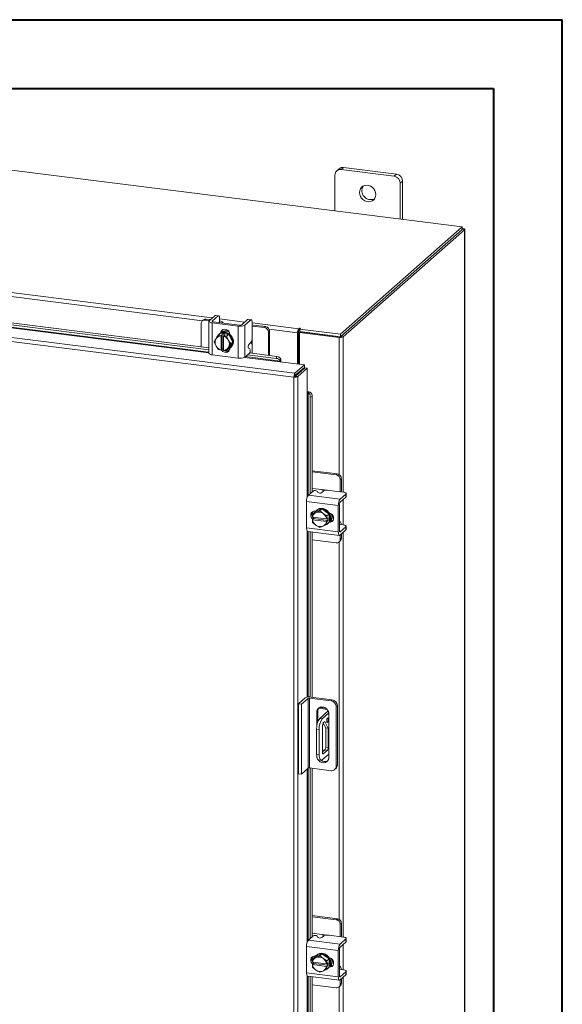
# Model space of a CAD drawing. Units: inches. Extents: x 0 to 23.4, y 0 to 16.5.
# Drawn here: x 20.3 to 23.4, y 10.9 to 16.5 of the extents above; entities that cross this region are included whole.
import ezdxf

# ---------------------------------------------------------------- set-up
doc = ezdxf.new("R2010")
doc.units = ezdxf.units.IN
doc.header["$MEASUREMENT"] = 0

msp = doc.modelspace()

# ---------------------------------------------------------------- linework, layer by layer
at = {"color": 7, "linetype": 'Continuous', "lineweight": 40}
for p, q in [((0.0031, 16.54389), (23.38893, 16.54389)), ((23.38893, 0.00846), (23.38893, 16.54389)), ((0.98736, 16.15019), (22.99523, 16.15019)), ((22.99523, 16.15019), (22.99523, 0.40216))]:
    msp.add_line(p, q, dxfattribs=at)
at = {"color": 7, "linetype": 'Continuous', "lineweight": 15}
for p, q in [((22.8163, 15.35809), (19.10259, 15.82597)), ((22.11093, 15.69089), (22.09763, 15.67916)), ((22.13606, 15.69821), (22.12277, 15.68649)), ((22.42584, 15.64831), (22.12277, 15.68649)), ((22.43913, 15.66003), (22.13606, 15.69821)), ((22.08722, 15.65514), (22.08722, 15.44994)), ((22.42584, 15.64831), (22.43913, 15.66003)), ((22.47468, 15.61973), (22.46139, 15.608)), ((22.46139, 15.4028), (22.46139, 15.608)), ((22.47468, 15.40113), (22.47468, 15.61973)), ((22.11975, 14.74379), (22.8163, 15.35809)), ((22.11975, 14.72971), (22.8163, 15.344)), ((22.81538, 15.34319), (22.12067, 14.73052)), ((22.82935, 15.34143), (22.13465, 14.72876)), ((22.81538, 15.34319), (22.82935, 15.34143)), ((22.8163, 15.344), (22.8163, 15.35809)), ((22.81915, 15.34897), (22.8163, 15.34933)), ((22.82935, 15.34143), (22.82935, 10.84412)), ((22.83048, 10.84619), (22.83048, 15.3435)), ((21.85853, 14.52123), (18.4951, 14.94498)), ((19.0614, 14.94496), (21.36568, 14.65465)), ((19.07294, 14.95516), (21.36568, 14.66631)), ((21.85255, 14.49919), (18.48868, 14.923)), ((21.33431, 14.82622), (21.32759, 14.82029)), ((21.35018, 14.83085), (21.34346, 14.82492)), ((21.36778, 14.82186), (21.34346, 14.82492)), ((21.3745, 14.82778), (21.35018, 14.83085)), ((21.36568, 14.81824), (21.36568, 14.63533)), ((21.40079, 14.85096), (21.36755, 14.82165)), ((21.38533, 14.81942), (21.41856, 14.84873)), ((21.41856, 14.84873), (21.40079, 14.85096)), ((21.42169, 14.84996), (21.40391, 14.8522)), ((21.4274, 14.83295), (21.4274, 14.81221)), ((21.58694, 14.82751), (21.5537, 14.7982)), ((21.57148, 14.79596), (21.60471, 14.82527)), ((21.60471, 14.82527), (21.58694, 14.82751)), ((21.60783, 14.82651), (21.59006, 14.82875)), ((21.32101, 14.80512), (21.32101, 14.67193)), ((21.38443, 14.80919), (21.53409, 14.79034)), ((21.38443, 14.80919), (21.38443, 14.62629)), ((21.54081, 14.79626), (21.39115, 14.81512)), ((21.42607, 14.81104), (21.42616, 14.81071)), ((21.44519, 14.80831), (21.44519, 14.81035)), ((21.53409, 14.60743), (21.53409, 14.79034)), ((21.57148, 14.79596), (21.57148, 14.61306)), ((21.61355, 14.8095), (21.61355, 14.72691)), ((21.61958, 14.7969), (21.61355, 14.79748)), ((21.68395, 14.78202), (21.61355, 14.79089)), ((21.69067, 14.78795), (21.61958, 14.7969)), ((21.68395, 14.78202), (21.69067, 14.78795)), ((21.71312, 14.76249), (21.7064, 14.75657)), ((21.71312, 14.62253), (21.71312, 14.76249)), ((21.88233, 14.7773), (21.87969, 14.77497)), ((21.87969, 14.76088), (21.87969, 14.77497)), ((21.87969, 14.76088), (21.88233, 14.76321)), ((21.88233, 14.76321), (21.88233, 14.7773)), ((21.88576, 14.77328), (21.88932, 14.77642)), ((21.88576, 14.77328), (22.11975, 14.74379)), ((21.88576, 14.75919), (21.88576, 14.77328)), ((21.39642, 14.70051), (21.40579, 14.71669)), ((21.40792, 14.72015), (21.40579, 14.71669)), ((21.40792, 14.72015), (21.42002, 14.73875)), ((21.42002, 14.73875), (21.43209, 14.7494)), ((21.43213, 14.74942), (21.42007, 14.73877)), ((21.42007, 14.73877), (21.4354, 14.73559)), ((21.42619, 14.74581), (21.42265, 14.7427)), ((21.47932, 14.74347), (21.43213, 14.74942)), ((21.43528, 14.73492), (21.4354, 14.73559)), ((21.43528, 14.73492), (21.43528, 14.65355)), ((21.4354, 14.73559), (21.44242, 14.74178)), ((21.43969, 14.7536), (21.43969, 14.75555)), ((21.44242, 14.74178), (21.45645, 14.74001)), ((21.44242, 14.65928), (21.44242, 14.74178)), ((21.44943, 14.73382), (21.44931, 14.73315)), ((21.44931, 14.65178), (21.44931, 14.73315)), ((21.45645, 14.74001), (21.44943, 14.73382)), ((21.44943, 14.73382), (21.46725, 14.73283)), ((21.46725, 14.73283), (21.47932, 14.74347)), ((21.47937, 14.74344), (21.4673, 14.7328)), ((21.4673, 14.7328), (21.47666, 14.71149)), ((21.4788, 14.7075), (21.47666, 14.71149)), ((21.4788, 14.7075), (21.4909, 14.6886)), ((21.50296, 14.69924), (21.47937, 14.74344)), ((21.48555, 14.743), (21.48555, 14.73186)), ((21.7064, 14.62338), (21.7064, 14.75657)), ((21.87877, 14.75762), (21.87349, 14.75296)), ((21.87349, 14.75296), (21.87349, 14.57367)), ((21.87877, 14.75762), (21.87877, 14.57301)), ((21.88518, 14.75394), (21.89046, 14.7586)), ((22.11204, 14.72536), (21.88518, 14.75394)), ((21.88518, 14.75394), (21.88518, 14.5722)), ((21.88576, 14.75919), (22.11975, 14.72971)), ((22.11732, 14.73002), (21.89046, 14.7586)), ((22.11732, 14.73002), (22.11204, 14.72536)), ((22.11975, 14.72971), (22.11975, 14.74379)), ((22.12067, 14.73052), (22.13465, 14.72876)), ((21.40579, 14.6792), (21.39642, 14.70051)), ((21.40579, 14.6792), (21.40792, 14.6752)), ((21.42002, 14.65631), (21.40792, 14.6752)), ((21.4354, 14.65309), (21.42007, 14.65628)), ((21.43528, 14.65355), (21.4354, 14.65309)), ((21.44242, 14.65928), (21.4354, 14.65309)), ((21.44931, 14.65841), (21.44242, 14.65928)), ((21.44785, 14.65595), (21.44931, 14.65577)), ((21.44943, 14.65132), (21.44931, 14.65178)), ((21.46725, 14.65033), (21.44943, 14.65132)), ((21.47666, 14.66654), (21.4673, 14.65035)), ((21.4673, 14.65035), (21.47937, 14.661)), ((21.47042, 14.65311), (21.48249, 14.65159)), ((21.47666, 14.66654), (21.4788, 14.67)), ((21.4909, 14.6886), (21.4788, 14.67)), ((21.47937, 14.661), (21.50296, 14.69924)), ((21.48555, 14.66512), (21.48555, 14.66361)), ((21.4888, 14.6677), (21.49233, 14.67081)), ((21.4909, 14.6886), (21.50296, 14.69924)), ((21.60042, 14.6597), (21.59331, 14.66438)), ((21.59543, 14.68736), (21.60471, 14.69554)), ((21.61286, 14.63516), (21.61286, 14.68539)), ((21.38443, 14.62629), (21.53409, 14.60743)), ((21.57148, 14.61306), (21.5983, 14.63671)), ((21.58702, 14.62677), (21.75074, 14.60614)), ((21.59856, 14.63697), (21.75532, 14.61722)), ((21.75074, 14.60614), (21.75532, 14.61722)), ((21.77756, 14.60164), (21.77298, 14.59055)), ((21.77749, 14.6019), (21.77756, 14.60164)), ((21.77212, 14.58644), (21.91244, 14.56876)), ((21.77298, 14.59055), (21.77292, 14.59082)), ((21.85853, 14.52123), (21.91244, 14.56876)), ((21.85853, 14.50714), (21.91244, 14.55468)), ((21.86118, 14.50414), (21.91508, 14.55168)), ((21.92906, 14.54992), (21.87515, 14.50238)), ((21.91244, 14.55468), (21.91244, 14.56876)), ((21.91508, 14.55168), (21.92906, 14.54992)), ((21.92906, 14.54992), (21.92906, 14.4085)), ((21.85783, 14.50385), (21.85255, 14.49919)), ((21.85255, 10.34846), (21.85255, 14.49919)), ((21.85853, 14.52123), (21.85853, 14.50714)), ((21.87515, 14.50238), (21.86118, 14.50414)), ((21.87515, 14.50238), (21.87515, 10.35208)), ((21.88518, 14.53064), (21.88518, 14.52531)), ((21.93324, 14.40883), (21.94482, 14.41199)), ((21.9335, 14.40874), (21.93324, 14.40883)), ((21.94482, 14.41199), (21.94506, 14.41189)), ((21.95749, 14.38798), (21.94593, 14.38482)), ((21.94593, 14.38482), (21.94593, 13.8324)), ((21.95749, 14.38798), (21.95749, 13.8426)), ((22.10145, 13.94505), (21.95749, 13.96318)), ((22.09473, 13.93912), (21.95749, 13.95641)), ((22.09473, 13.93912), (22.10145, 13.94505)), ((22.1239, 13.91959), (22.11718, 13.91367)), ((22.1239, 13.84794), (22.1239, 13.91959)), ((22.01242, 13.85521), (21.95749, 13.86213)), ((22.11718, 13.8427), (22.11718, 13.91367)), ((21.93548, 13.82319), (21.96231, 13.84685)), ((21.93548, 13.82319), (22.11695, 13.80033)), ((21.98537, 13.84608), (21.98913, 13.83844)), ((22.02147, 13.84585), (22.01219, 13.83767)), ((22.13564, 13.84038), (22.0537, 13.8507)), ((22.15019, 13.82964), (22.11695, 13.80033)), ((22.11695, 13.78241), (22.15019, 13.81172)), ((22.12371, 13.84188), (22.1239, 13.84794)), ((22.15019, 13.81172), (22.15019, 13.82964)), ((22.1518, 13.81467), (22.1518, 13.83258)), ((22.1067, 13.76394), (21.92523, 13.78681)), ((21.92523, 13.78681), (21.92523, 13.63596)), ((22.1067, 13.76394), (22.1067, 13.61309)), ((22.11342, 13.61902), (22.11342, 13.76987)), ((21.95749, 13.7246), (21.95749, 13.70358)), ((21.95819, 13.69732), (21.95944, 13.71513)), ((21.95863, 13.69714), (21.95819, 13.69732)), ((22.03936, 13.68697), (21.95863, 13.69714)), ((21.97153, 13.72581), (21.95946, 13.71517)), ((21.95946, 13.71517), (21.9767, 13.72244)), ((21.96521, 13.68937), (21.96521, 13.69631)), ((22.01243, 13.74444), (21.97153, 13.72581)), ((21.9749, 13.73162), (21.9764, 13.73143)), ((21.98039, 13.72412), (21.9767, 13.72244)), ((21.98289, 13.73745), (21.97936, 13.73433)), ((21.98039, 13.72412), (22.00036, 13.7338)), ((22.01243, 13.74444), (22.00036, 13.7338)), ((22.00036, 13.7338), (22.01759, 13.71943)), ((22.05333, 13.71551), (22.01243, 13.74444)), ((22.02129, 13.71682), (22.01759, 13.71943)), ((22.02129, 13.71682), (22.04126, 13.70486)), ((22.04129, 13.70481), (22.04004, 13.687)), ((22.04004, 13.687), (22.04706, 13.6932)), ((22.04126, 13.70486), (22.05333, 13.71551)), ((22.05335, 13.71546), (22.04129, 13.70481)), ((22.04706, 13.6932), (22.04706, 13.67905)), ((22.05335, 13.6679), (22.05335, 13.71546)), ((21.92523, 13.63596), (22.1067, 13.61309)), ((21.95819, 13.68317), (21.96521, 13.68937)), ((21.95819, 13.68317), (21.95863, 13.683)), ((21.95944, 13.66756), (21.95819, 13.68317)), ((21.95863, 13.683), (22.03936, 13.67283)), ((21.9767, 13.65315), (21.95946, 13.66752)), ((22.04706, 13.67905), (21.96521, 13.68937)), ((21.9767, 13.65315), (21.98039, 13.65053)), ((22.00036, 13.63858), (21.98039, 13.65053)), ((22.01759, 13.64585), (22.00036, 13.63858)), ((22.01759, 13.64585), (22.02129, 13.64753)), ((22.04126, 13.65721), (22.02129, 13.64753)), ((22.03936, 13.68697), (22.04004, 13.687)), ((22.04004, 13.67286), (22.03936, 13.67283)), ((22.04706, 13.67905), (22.04004, 13.67286)), ((22.04004, 13.67286), (22.04129, 13.65725)), ((22.05333, 13.66785), (22.04126, 13.65721)), ((22.04129, 13.65725), (22.05335, 13.6679)), ((22.0455, 13.65933), (22.04904, 13.66245)), ((22.06038, 13.67463), (22.05844, 13.67488)), ((22.11544, 13.67323), (22.11342, 13.67349)), ((22.11342, 13.65431), (22.11373, 13.65418)), ((22.13564, 13.65276), (22.11506, 13.65535)), ((22.15019, 13.64202), (22.11695, 13.61271)), ((22.15019, 13.6241), (22.15019, 13.64202)), ((22.1518, 13.62705), (22.1518, 13.64496)), ((21.93186, 13.61623), (22.11333, 13.59336)), ((21.94593, 13.61445), (21.94593, 12.6685)), ((21.95749, 13.613), (21.95749, 12.66714)), ((22.11695, 13.59479), (22.15019, 13.6241)), ((22.11718, 13.57048), (22.11718, 13.595)), ((22.1239, 13.57641), (22.1239, 13.60092)), ((21.95749, 13.56798), (22.09473, 13.55068)), ((22.11061, 13.55531), (22.11732, 13.56124)), ((22.11718, 13.57048), (22.1239, 13.57641)), ((21.87779, 12.62943), (21.91598, 12.6631)), ((21.87779, 12.62943), (21.8965, 12.62707)), ((21.87779, 12.22968), (21.87779, 12.62943)), ((21.93468, 12.66075), (21.8965, 12.62707)), ((21.8965, 12.22732), (21.8965, 12.62707)), ((21.93468, 12.261), (21.93468, 12.66075)), ((22.06477, 12.6465), (21.94242, 12.66191)), ((21.94242, 12.66191), (21.94242, 12.26216)), ((21.94949, 12.66815), (22.07184, 12.65273)), ((22.06477, 12.6465), (22.07184, 12.65273)), ((21.9899, 12.58641), (21.98283, 12.58017)), ((21.98283, 12.58017), (21.98283, 12.49392)), ((21.9899, 12.58641), (21.9899, 12.52865)), ((21.99469, 12.60364), (22.04275, 12.59758)), ((22.04858, 12.58904), (22.0001, 12.54629)), ((22.00044, 12.60861), (22.03537, 12.60421)), ((22.05248, 12.5774), (22.01507, 12.54441)), ((22.05298, 12.32375), (22.05298, 12.57133)), ((22.10103, 12.61964), (22.09396, 12.6134)), ((22.09396, 12.27248), (22.09396, 12.6134)), ((22.10103, 12.61964), (22.10103, 12.27872)), ((22.0001, 12.54629), (22.01507, 12.54441)), ((22.01987, 12.51906), (22.03433, 12.49106)), ((22.02059, 12.51986), (22.02942, 12.52765)), ((22.02942, 12.52765), (22.04929, 12.48917)), ((21.99739, 12.48168), (21.98243, 12.48356)), ((21.98243, 12.48356), (21.98243, 12.34214)), ((21.99739, 12.48168), (21.99739, 12.34026)), ((22.0162, 12.35081), (22.0162, 12.5043)), ((22.04929, 12.48917), (22.03433, 12.49106)), ((22.03433, 12.49106), (22.03433, 12.38188)), ((22.04929, 12.48917), (22.04929, 12.38)), ((21.98243, 12.34214), (21.99739, 12.34026)), ((22.01507, 12.30871), (22.05298, 12.34214)), ((22.02994, 12.36632), (22.0162, 12.3542)), ((22.0162, 12.36522), (22.02713, 12.36385)), ((22.04491, 12.36444), (22.02059, 12.34299)), ((22.04491, 12.36444), (22.02994, 12.36632)), ((22.03433, 12.38188), (22.04929, 12.38)), ((21.99385, 12.30812), (22.00882, 12.30624)), ((21.8965, 12.22732), (21.87779, 12.22968)), ((21.93468, 12.261), (21.8965, 12.22732)), ((22.06477, 12.24675), (21.94242, 12.26216)), ((21.94593, 12.26172), (21.94593, 11.28682)), ((21.95749, 12.26026), (21.95749, 11.29701)), ((22.08541, 12.25276), (22.09248, 12.259)), ((22.09396, 12.27248), (22.10103, 12.27872)), ((22.10145, 11.39946), (21.95749, 11.4176)), ((22.09473, 11.39354), (21.95749, 11.41083)), ((22.09473, 11.39354), (22.10145, 11.39946)), ((22.1239, 11.37401), (22.11718, 11.36808)), ((22.11718, 11.29712), (22.11718, 11.36808)), ((22.1239, 11.30235), (22.1239, 11.37401)), ((21.93548, 11.27761), (21.96231, 11.30126)), ((21.93548, 11.27761), (22.11695, 11.25474)), ((22.01242, 11.30963), (21.95749, 11.31655)), ((21.98537, 11.30049), (21.98913, 11.29285)), ((22.02147, 11.30027), (22.01219, 11.29208)), ((22.13564, 11.29479), (22.0537, 11.30512)), ((22.15019, 11.28405), (22.11695, 11.25474)), ((22.12371, 11.2963), (22.1239, 11.30235)), ((22.15019, 11.26614), (22.15019, 11.28405)), ((22.1518, 11.26908), (22.1518, 11.287)), ((22.1067, 11.21836), (21.92523, 11.24122)), ((21.92523, 11.24122), (21.92523, 11.09037)), ((22.1067, 11.21836), (22.1067, 11.06751)), ((22.11342, 11.07343), (22.11342, 11.22428)), ((22.11695, 11.23683), (22.15019, 11.26614)), ((21.95749, 11.17901), (21.95749, 11.15799)), ((21.95819, 11.15173), (21.95944, 11.16954)), ((21.97153, 11.18023), (21.95946, 11.16958)), ((21.95946, 11.16958), (21.9767, 11.17685)), ((22.01243, 11.19886), (21.97153, 11.18023)), ((21.9749, 11.18603), (21.9764, 11.18584)), ((21.98039, 11.17854), (21.9767, 11.17685)), ((21.98289, 11.19186), (21.97936, 11.18875)), ((21.98039, 11.17854), (22.00036, 11.18822)), ((22.01243, 11.19886), (22.00036, 11.18822)), ((22.00036, 11.18822), (22.01759, 11.17385)), ((22.05333, 11.16992), (22.01243, 11.19886)), ((22.02129, 11.17123), (22.01759, 11.17385)), ((22.02129, 11.17123), (22.04126, 11.15928)), ((22.04129, 11.15923), (22.04004, 11.14142)), ((22.04126, 11.15928), (22.05333, 11.16992)), ((22.05335, 11.16987), (22.04129, 11.15923)), ((22.05335, 11.12231), (22.05335, 11.16987)), ((21.95863, 11.15156), (21.95819, 11.15173)), ((21.95819, 11.13759), (21.96521, 11.14378)), ((21.95819, 11.13759), (21.95863, 11.13741)), ((21.95944, 11.12198), (21.95819, 11.13759)), ((22.03936, 11.14138), (21.95863, 11.15156)), ((21.95863, 11.13741), (22.03936, 11.12724)), ((21.9767, 11.10756), (21.95946, 11.12193)), ((21.96521, 11.14378), (21.96521, 11.15073)), ((22.04706, 11.13347), (21.96521, 11.14378)), ((21.9767, 11.10756), (21.98039, 11.10495)), ((22.00036, 11.09299), (21.98039, 11.10495)), ((22.01759, 11.10026), (22.00036, 11.09299)), ((22.01759, 11.10026), (22.02129, 11.10194)), ((22.04126, 11.11163), (22.02129, 11.10194)), ((22.03936, 11.14138), (22.04004, 11.14142)), ((22.04004, 11.12728), (22.03936, 11.12724)), ((22.04004, 11.14142), (22.04706, 11.14761)), ((22.04706, 11.13347), (22.04004, 11.12728)), ((22.04004, 11.12728), (22.04129, 11.11167)), ((22.05333, 11.12227), (22.04126, 11.11163)), ((22.04129, 11.11167), (22.05335, 11.12231)), ((22.0455, 11.11375), (22.04904, 11.11686)), ((22.04706, 11.14761), (22.04706, 11.13347)), ((22.06038, 11.12905), (22.05844, 11.12929)), ((22.11544, 11.12765), (22.11342, 11.12791)), ((22.11342, 11.10872), (22.11373, 11.1086)), ((22.13564, 11.10717), (22.11506, 11.10977)), ((22.1518, 11.08147), (22.1518, 11.09938)), ((21.92523, 11.09037), (22.1067, 11.06751)), ((21.93186, 11.07064), (22.11333, 11.04778)), ((21.94593, 11.06887), (21.94593, 10.55507)), ((21.95749, 11.06741), (21.95749, 10.55823)), ((22.15019, 11.09643), (22.11695, 11.06712)), ((22.11695, 11.04921), (22.15019, 11.07852)), ((22.11718, 11.0249), (22.11718, 11.04941)), ((22.1239, 11.03082), (22.1239, 11.05534)), ((22.15019, 11.07852), (22.15019, 11.09643)), ((21.95749, 11.02239), (22.09473, 11.0051)), ((22.11061, 11.00973), (22.11732, 11.01565)), ((22.11718, 11.0249), (22.1239, 11.03082))]:
    msp.add_line(p, q, dxfattribs=at)
at = {"color": 8, "linetype": 'Continuous', "lineweight": 15}
for p, q in [((22.8163, 15.34645), (22.81915, 15.34897)), ((19.08793, 15.1267), (21.38525, 14.83726)), ((21.32902, 14.82156), (19.18485, 15.0917)), ((19.0443, 14.93012), (21.36568, 14.63765)), ((21.36568, 14.64213), (19.04897, 14.93401)), ((21.38533, 14.81942), (21.38533, 14.81706)), ((21.4274, 14.83195), (21.5714, 14.81381)), ((21.61355, 14.8085), (21.87969, 14.77497)), ((21.87349, 14.75296), (21.71047, 14.7735)), ((21.43566, 14.75198), (21.43969, 14.75555)), ((21.61286, 14.71721), (21.61286, 14.68539)), ((22.11204, 14.72536), (22.11204, 13.94104)), ((22.13465, 14.72876), (22.13465, 13.8405)), ((21.56992, 14.61192), (21.77212, 14.58644)), ((21.77292, 14.59082), (21.57459, 14.61581)), ((21.87257, 14.51952), (21.87257, 14.51419)), ((21.92906, 14.4085), (21.92906, 13.81149)), ((21.9335, 13.82093), (21.9335, 14.40874)), ((22.01242, 13.85521), (22.04399, 13.85123)), ((22.13465, 13.79802), (22.13465, 13.65288)), ((22.05634, 13.67107), (22.06038, 13.67463)), ((21.92906, 13.61802), (21.92906, 12.66786)), ((21.9335, 12.66841), (21.9335, 13.61602)), ((22.11461, 13.613), (22.11695, 13.61271)), ((22.13465, 13.6104), (22.13465, 11.29492)), ((22.11204, 13.55657), (22.11204, 11.39545)), ((22.04696, 12.58762), (22.04696, 12.59189)), ((22.01769, 12.34335), (22.02059, 12.34299)), ((21.92906, 12.25603), (21.92906, 11.26591)), ((21.9335, 11.27534), (21.9335, 12.25995)), ((22.01242, 11.30963), (22.04399, 11.30565)), ((22.13465, 11.25243), (22.13465, 11.1073)), ((22.05634, 11.12549), (22.06038, 11.12905)), ((21.92906, 11.07244), (21.92906, 10.54104)), ((21.9335, 10.54128), (21.9335, 11.07043)), ((22.11461, 11.06742), (22.11695, 11.06712)), ((22.13465, 11.06481), (22.13465, 10.23145)), ((22.11204, 11.01099), (22.11204, 10.22805))]:
    msp.add_line(p, q, dxfattribs=at)
at = {"color": 7, "linetype": 'Continuous', "lineweight": 15, "flags": 128}
for points in [[(22.32107, 15.54365), (22.31972, 15.55511), (22.31572, 15.56624), (22.30931, 15.5764), (22.30087, 15.585), (22.29089, 15.59153), (22.27994, 15.59563), (22.26867, 15.59705), (22.25772, 15.59571), (22.24774, 15.59169), (22.2393, 15.58522), (22.23289, 15.57667), (22.22889, 15.56655), (22.22753, 15.55544), (22.22889, 15.54399), (22.23289, 15.53286), (22.2393, 15.5227), (22.24774, 15.5141), (22.25772, 15.50756), (22.26867, 15.50346), (22.27994, 15.50204), (22.29089, 15.50338), (22.30087, 15.5074), (22.30931, 15.51388), (22.31572, 15.52242), (22.31972, 15.53254), (22.32107, 15.54365)], [(22.82935, 15.34143), (22.83025, 15.34254), (22.83048, 15.34368), (22.83003, 15.34482), (22.82893, 15.3459), (22.82722, 15.3469), (22.82495, 15.34776), (22.82223, 15.34846), (22.81915, 15.34897)], [(21.36755, 14.82165), (21.36608, 14.81983), (21.3657, 14.81793), (21.36643, 14.81606), (21.36825, 14.81426), (21.37109, 14.81262), (21.37483, 14.81119), (21.37933, 14.81004), (21.38443, 14.80919)], [(21.39115, 14.81512), (21.38939, 14.81541), (21.38784, 14.81581), (21.38655, 14.8163), (21.38557, 14.81687), (21.38494, 14.81748), (21.38469, 14.81813), (21.38482, 14.81878), (21.38533, 14.81942)], [(21.40079, 14.85096), (21.40251, 14.85203), (21.40391, 14.8522)], [(21.4274, 14.83295), (21.42723, 14.8374), (21.42673, 14.84138), (21.42591, 14.84473), (21.42481, 14.84733), (21.42347, 14.84908), (21.42194, 14.84991), (21.42029, 14.84979), (21.41856, 14.84873)], [(21.44471, 14.80837), (21.44517, 14.81074), (21.44424, 14.81314), (21.44191, 14.81543), (21.4383, 14.81752), (21.43352, 14.81934), (21.42777, 14.82082), (21.4274, 14.82089)], [(21.58694, 14.82751), (21.58866, 14.82858), (21.59006, 14.82875)], [(21.61355, 14.8095), (21.61338, 14.81395), (21.61288, 14.81792), (21.61206, 14.82128), (21.61096, 14.82388), (21.60962, 14.82563), (21.60809, 14.82646), (21.60643, 14.82634), (21.60471, 14.82527)], [(21.433, 14.75063), (21.43456, 14.75848), (21.43913, 14.76588), (21.44612, 14.77091), (21.4547, 14.77298), (21.46383, 14.77182), (21.4724, 14.7676), (21.4794, 14.7608), (21.48396, 14.75226), (21.48555, 14.743)], [(21.43969, 14.75555), (21.44128, 14.76441), (21.44434, 14.77)], [(21.88932, 14.77642), (21.88956, 14.77689), (21.88923, 14.77737), (21.88838, 14.77776), (21.88715, 14.77802), (21.88571, 14.7781), (21.88429, 14.77799), (21.8831, 14.77771), (21.88233, 14.7773)], [(21.42619, 14.74581), (21.42825, 14.74751), (21.43753, 14.75279), (21.44807, 14.7555), (21.45926, 14.75545), (21.47045, 14.75267), (21.481, 14.74732), (21.49028, 14.73969), (21.49775, 14.73024), (21.50299, 14.71952), (21.50569, 14.70815), (21.50569, 14.69678), (21.50299, 14.68609), (21.49775, 14.67669), (21.49233, 14.67081)], [(21.43308, 14.7493), (21.43399, 14.74968), (21.44453, 14.75238), (21.45573, 14.75234), (21.46692, 14.74956), (21.47746, 14.7442), (21.48674, 14.73657), (21.49422, 14.72713), (21.49946, 14.7164), (21.50216, 14.70503), (21.50216, 14.69366), (21.49946, 14.68297), (21.49422, 14.67357), (21.48674, 14.666), (21.47984, 14.66177)], [(21.48555, 14.66361), (21.48396, 14.65475), (21.4794, 14.64736), (21.4724, 14.64233), (21.46383, 14.64026), (21.4547, 14.64141), (21.44612, 14.64564), (21.43913, 14.65243), (21.43745, 14.6549)], [(21.44931, 14.65447), (21.44584, 14.65836), (21.44544, 14.6589)], [(21.38443, 14.62629), (21.37933, 14.62713), (21.37483, 14.62829), (21.37109, 14.62971), (21.36825, 14.63136), (21.36643, 14.63315), (21.3657, 14.63503), (21.36568, 14.63533)], [(22.15019, 13.82964), (22.15146, 13.83121), (22.15179, 13.83284), (22.15116, 13.83446), (22.14959, 13.83601), (22.14714, 13.83743), (22.14392, 13.83866), (22.14003, 13.83965), (22.13564, 13.84038)], [(22.1518, 13.81467), (22.15146, 13.8133), (22.15019, 13.81172)], [(21.98289, 13.73745), (21.9894, 13.74209), (21.99938, 13.74612), (22.01033, 13.74746), (22.0216, 13.74604), (22.03255, 13.74194), (22.04253, 13.7354), (22.05097, 13.7268), (22.05738, 13.71664), (22.06138, 13.70551), (22.06274, 13.69406), (22.06138, 13.68295), (22.05738, 13.67282), (22.05097, 13.66428), (22.04904, 13.66245)], [(21.96024, 13.68498), (21.958, 13.68696), (21.95214, 13.69474), (21.94901, 13.70378), (21.94901, 13.71298), (21.95214, 13.72124), (21.958, 13.72755), (21.96591, 13.73115), (21.9749, 13.73162)], [(21.96521, 13.69242), (21.96472, 13.69288), (21.9613, 13.6968)], [(21.97235, 13.72619), (21.97742, 13.7325), (21.98586, 13.73897), (21.99584, 13.743), (22.00679, 13.74434), (22.01807, 13.74292), (22.02901, 13.73882), (22.039, 13.73228), (22.04744, 13.72368), (22.05384, 13.71352), (22.05784, 13.70239), (22.0592, 13.69094), (22.05784, 13.67983), (22.05384, 13.66971), (22.05335, 13.66885)], [(22.05466, 13.72155), (22.06265, 13.71896), (22.07056, 13.71337), (22.07643, 13.70558), (22.07955, 13.69654), (22.07955, 13.68734), (22.07643, 13.67909), (22.07056, 13.67278), (22.06265, 13.66917), (22.05466, 13.6686)], [(21.93186, 13.61623), (21.93156, 13.61628), (21.92979, 13.61724), (21.92823, 13.61927), (21.92696, 13.62229), (21.92601, 13.62618), (21.92543, 13.6308), (21.92523, 13.63596)], [(22.0753, 13.67743), (22.06937, 13.6751), (22.06038, 13.67463)], [(22.12368, 13.65427), (22.12365, 13.65465), (22.1229, 13.66053), (22.1217, 13.6655), (22.12007, 13.66935), (22.11809, 13.67194), (22.11582, 13.67317), (22.11342, 13.67301)], [(22.15019, 13.64202), (22.15146, 13.64359), (22.15179, 13.64522), (22.15116, 13.64684), (22.14959, 13.64839), (22.14714, 13.64981), (22.14392, 13.65104), (22.14003, 13.65203), (22.13564, 13.65276)], [(22.1067, 13.61309), (22.1069, 13.60793), (22.10748, 13.60332), (22.10843, 13.59943), (22.1097, 13.59641), (22.11126, 13.59438), (22.11303, 13.59341), (22.11495, 13.59356), (22.11695, 13.59479)], [(22.11695, 13.61271), (22.11626, 13.61228), (22.1156, 13.61223), (22.11499, 13.61256), (22.11445, 13.61326), (22.11401, 13.6143), (22.11369, 13.61565), (22.11348, 13.61724), (22.11342, 13.61902)], [(22.1518, 13.62705), (22.15146, 13.62568), (22.15019, 13.6241)], [(22.05298, 12.57133), (22.05156, 12.58147), (22.04742, 12.59115), (22.04088, 12.59958), (22.03248, 12.60608), (22.0229, 12.61012), (22.01291, 12.61138), (22.00333, 12.60975), (21.99493, 12.60536), (21.9884, 12.59858), (21.98425, 12.58995), (21.98283, 12.58017)], [(22.04933, 12.53936), (22.04899, 12.54357), (22.04804, 12.54655), (22.0466, 12.54784), (22.04491, 12.54725), (22.04322, 12.54486), (22.04179, 12.54104), (22.04083, 12.53637), (22.04049, 12.53157), (22.04083, 12.52735), (22.04179, 12.52437), (22.04322, 12.52308), (22.04491, 12.52368), (22.0466, 12.52607), (22.04804, 12.52989), (22.04899, 12.53455), (22.04933, 12.53936)], [(21.99385, 12.30812), (21.99334, 12.30821), (21.99028, 12.30987), (21.9876, 12.31337), (21.98541, 12.31858), (21.98377, 12.32529), (21.98277, 12.33324), (21.98243, 12.34214)], [(21.99739, 12.34026), (21.99773, 12.33136), (21.99874, 12.3234), (22.00037, 12.31669), (22.00257, 12.31149), (22.00525, 12.30799), (22.00831, 12.30633), (22.01162, 12.30657), (22.01507, 12.30871)], [(22.02059, 12.34299), (22.01973, 12.34246), (22.01891, 12.3424), (22.01815, 12.34281), (22.01749, 12.34368), (22.01694, 12.34497), (22.01654, 12.34663), (22.01629, 12.3486), (22.0162, 12.35081)], [(21.98283, 12.33259), (21.98425, 12.32245), (21.98478, 12.32071)], [(21.99025, 12.3099), (21.99493, 12.30434), (22.00333, 12.29784), (22.01291, 12.2938), (22.0229, 12.29254), (22.03248, 12.29417), (22.04088, 12.29856), (22.04742, 12.30534), (22.05156, 12.31397), (22.05298, 12.32375)], [(22.15019, 11.28405), (22.15146, 11.28563), (22.15179, 11.28726), (22.15116, 11.28888), (22.14959, 11.29043), (22.14714, 11.29184), (22.14392, 11.29307), (22.14003, 11.29407), (22.13564, 11.29479)], [(22.1518, 11.26908), (22.15146, 11.26772), (22.15019, 11.26614)], [(21.96024, 11.1394), (21.958, 11.14137), (21.95214, 11.14916), (21.94901, 11.1582), (21.94901, 11.1674), (21.95214, 11.17565), (21.958, 11.18196), (21.96591, 11.18557), (21.9749, 11.18603)], [(21.97235, 11.1806), (21.97742, 11.18692), (21.98586, 11.19339), (21.99584, 11.19741), (22.00679, 11.19875), (22.01807, 11.19733), (22.02901, 11.19323), (22.039, 11.1867), (22.04744, 11.1781), (22.05384, 11.16794), (22.05784, 11.15681), (22.0592, 11.14535), (22.05784, 11.13424), (22.05384, 11.12412), (22.05292, 11.12256)], [(21.98289, 11.19186), (21.9894, 11.19651), (21.99938, 11.20053), (22.01033, 11.20187), (22.0216, 11.20045), (22.03255, 11.19635), (22.04253, 11.18981), (22.05097, 11.18121), (22.05738, 11.17105), (22.06138, 11.15993), (22.06274, 11.14847), (22.06138, 11.13736), (22.05738, 11.12724), (22.05097, 11.11869), (22.04904, 11.11686)], [(22.05466, 11.17596), (22.06265, 11.17338), (22.07056, 11.16778), (22.07643, 11.15999), (22.07955, 11.15095), (22.07955, 11.14175), (22.07643, 11.1335), (22.07056, 11.12719), (22.06265, 11.12359), (22.05466, 11.12302)], [(21.96521, 11.14683), (21.96472, 11.1473), (21.9613, 11.15122)], [(22.0753, 11.13185), (22.06937, 11.12951), (22.06038, 11.12905)], [(22.12368, 11.10868), (22.12365, 11.10906), (22.1229, 11.11495), (22.1217, 11.11991), (22.12007, 11.12376), (22.11809, 11.12635), (22.11582, 11.12758), (22.11342, 11.12742)], [(22.15019, 11.09643), (22.15146, 11.09801), (22.15179, 11.09964), (22.15116, 11.10126), (22.14959, 11.10281), (22.14714, 11.10422), (22.14392, 11.10545), (22.14003, 11.10645), (22.13564, 11.10717)], [(21.93186, 11.07064), (21.93156, 11.07069), (21.92979, 11.07166), (21.92823, 11.07369), (21.92696, 11.07671), (21.92601, 11.0806), (21.92543, 11.08521), (21.92523, 11.09037)], [(22.1067, 11.06751), (22.1069, 11.06235), (22.10748, 11.05773), (22.10843, 11.05384), (22.1097, 11.05082), (22.11126, 11.04879), (22.11303, 11.04783), (22.11495, 11.04797), (22.11695, 11.04921)], [(22.11695, 11.06712), (22.11626, 11.0667), (22.1156, 11.06665), (22.11499, 11.06698), (22.11445, 11.06768), (22.11401, 11.06872), (22.11369, 11.07006), (22.11348, 11.07165), (22.11342, 11.07343)], [(22.1518, 11.08147), (22.15146, 11.0801), (22.15019, 11.07852)]]:
    msp.add_lwpolyline(points, dxfattribs=at)
at = {"color": 7, "linetype": 'Continuous', "lineweight": 15}
for centre, radius, start, end in [((22.11814, 15.65591), 0.03093, 81.39863, 181.42061), ((22.13157, 15.66686), 0.03168, 81.84159, 130.66121), ((22.41989, 15.60723), 0.0415, 1.05871, 81.76054), ((22.43319, 15.61896), 0.0415, 1.05871, 81.76054), ((22.29247, 15.56557), 0.05133, 148.82328, 293.99597), ((21.34054, 14.80561), 0.01953, 81.39863, 181.42061), ((21.34734, 14.81104), 0.02001, 81.84159, 130.66121), ((21.46082, 14.71598), 0.04573, 62.17795, 117.48666), ((21.46411, 14.72137), 0.04355, 71.59269, 123.98429), ((21.54477, 14.84643), 0.0571, 259.22613, 297.8883), ((21.54449, 14.8156), 0.01969, 259.22613, 297.8883), ((21.6802, 14.75608), 0.02621, 1.05871, 81.76054), ((21.68692, 14.76201), 0.02621, 1.05871, 81.76054), ((21.90795, 14.75512), 0.03453, 144.93094, 183.59311), ((21.88388, 14.75794), 0.00512, 144.93094, 183.59311), ((21.8855, 14.75744), 0.00658, 87.70648, 118.71797), ((21.44287, 14.69795), 0.04155, 153.18146, 206.81854), ((21.43653, 14.69986), 0.03508, 92.0543, 144.65914), ((21.44866, 14.71318), 0.03934, 117.16554, 158.75207), ((21.4368, 14.70199), 0.04041, 114.46978, 114.54122), ((21.44887, 14.71264), 0.04041, 114.46978, 114.54122), ((21.43489, 14.68683), 0.04851, 30.55106, 72.71172), ((21.43493, 14.68711), 0.05599, 54.67969, 54.73717), ((21.44171, 14.68875), 0.04155, 333.18146, 26.81854), ((21.447, 14.69776), 0.05599, 54.67969, 54.73717), ((21.56442, 14.72382), 0.04922, 324.93094, 3.59311), ((22.11849, 14.75928), 0.03453, 259.22613, 297.8883), ((21.44969, 14.69986), 0.04851, 210.55106, 252.71172), ((21.45239, 14.70199), 0.05599, 234.67969, 234.73717), ((21.44805, 14.68683), 0.03508, 272.0543, 324.65914), ((21.46876, 14.67193), 0.02581, 234.59777, 298.05452), ((21.45051, 14.68711), 0.04041, 294.46978, 294.54122), ((21.61291, 14.67416), 0.0219, 142.93327, 206.51963), ((21.58082, 14.64992), 0.0219, 322.93327, 26.51963), ((21.54477, 14.66352), 0.0571, 259.22613, 297.8883), ((21.74866, 14.57942), 0.0268, 25.18268, 85.54364), ((21.75324, 14.59049), 0.0268, 25.18268, 85.54364), ((21.73701, 14.59369), 0.04132, 348.93186, 11.09927), ((21.7675, 14.58955), 0.00557, 326.10604, 10.38221), ((21.83137, 14.53089), 0.04734, 344.23671, 352.31302), ((21.93186, 14.37276), 0.04132, 71.71998, 93.88739), ((21.93156, 14.40353), 0.00557, 72.43703, 116.7132), ((21.91915, 14.3861), 0.0268, 357.27561, 57.63656), ((21.93072, 14.38925), 0.0268, 357.27561, 57.63656), ((22.09098, 13.91318), 0.02621, 1.05871, 81.76054), ((22.09769, 13.91911), 0.02621, 1.05871, 81.76054), ((21.98221, 13.79038), 0.0571, 144.93094, 183.59311), ((21.97322, 13.82785), 0.0219, 56.29961, 119.88597), ((22.00128, 13.85666), 0.0219, 236.29961, 299.88597), ((22.0445, 13.80235), 0.04922, 79.22613, 117.8883), ((22.16368, 13.76752), 0.0571, 144.93094, 183.59311), ((22.13307, 13.7711), 0.01969, 144.93094, 183.59311), ((21.98103, 13.71394), 0.02577, 144.74917, 207.6076), ((21.99325, 13.69151), 0.03508, 118.16011, 170.76494), ((21.99384, 13.69392), 0.04041, 148.27802, 148.34946), ((21.99436, 13.68498), 0.04155, 56.00071, 109.63778), ((21.99161, 13.67846), 0.04851, 10.10752, 52.26818), ((21.99189, 13.67846), 0.05599, 28.08207, 28.13956), ((22.00396, 13.6891), 0.05599, 28.08207, 28.13956), ((22.02422, 13.70048), 0.04533, 325.06487, 20.90901), ((22.02952, 13.70312), 0.04355, 318.83495, 11.22655), ((22.00638, 13.69151), 0.04851, 190.10752, 232.26818), ((22.00883, 13.69392), 0.05599, 208.08207, 208.13956), ((22.00363, 13.68498), 0.04155, 236.00071, 289.63778), ((22.00474, 13.67846), 0.03508, 298.16011, 350.76494), ((22.0193, 13.68905), 0.0396, 282.10951, 325.51922), ((22.00689, 13.67846), 0.04041, 328.27802, 328.34946), ((22.01895, 13.6891), 0.04041, 328.27802, 328.34946), ((22.09765, 13.57), 0.01953, 261.39863, 1.42061), ((22.1039, 13.57607), 0.02001, 312.15804, 0.97766), ((21.93992, 12.61786), 0.05119, 79.22613, 117.8883), ((21.94021, 12.65031), 0.01181, 79.22613, 117.8883), ((22.05989, 12.61277), 0.03407, 1.05871, 81.76054), ((22.06696, 12.61901), 0.03407, 1.05871, 81.76054), ((22.02141, 12.58691), 0.03152, 141.08066, 180.90984), ((22.08067, 12.48973), 0.09844, 144.93094, 183.59311), ((22.09564, 12.48785), 0.09844, 144.93094, 183.59311), ((22.04057, 12.50583), 0.02441, 144.93094, 183.59311), ((22.00996, 12.38035), 0.02441, 324.93094, 3.59311), ((22.02493, 12.37847), 0.02441, 324.93094, 3.59311), ((22.02861, 12.33382), 0.035, 231.32706, 299.78244), ((21.94021, 12.25056), 0.01181, 79.22613, 117.8883), ((22.06857, 12.27185), 0.02539, 261.39863, 1.42061), ((22.07502, 12.27828), 0.02601, 312.15804, 0.97766), ((22.09098, 11.3676), 0.02621, 1.05871, 81.76054), ((22.09769, 11.37352), 0.02621, 1.05871, 81.76054), ((21.98221, 11.2448), 0.0571, 144.93094, 183.59311), ((21.97322, 11.28227), 0.0219, 56.29961, 119.88597), ((22.00128, 11.31107), 0.0219, 236.29961, 299.88597), ((22.0445, 11.25676), 0.04922, 79.22613, 117.8883), ((22.16368, 11.22194), 0.0571, 144.93094, 183.59311), ((22.13307, 11.22552), 0.01969, 144.93094, 183.59311), ((21.98103, 11.16835), 0.02577, 144.74917, 207.6076), ((21.99325, 11.14593), 0.03508, 118.16011, 170.76494), ((21.99384, 11.14834), 0.04041, 148.27802, 148.34946), ((21.99436, 11.1394), 0.04155, 56.00071, 109.63778), ((21.99161, 11.13287), 0.04851, 10.10752, 52.26818), ((21.99189, 11.13287), 0.05599, 28.08207, 28.13956), ((22.00396, 11.14352), 0.05599, 28.08207, 28.13956), ((22.02422, 11.1549), 0.04533, 325.06487, 20.90901), ((22.02952, 11.15754), 0.04355, 318.83495, 11.22655), ((22.00638, 11.14593), 0.04851, 190.10752, 232.26818), ((22.00883, 11.14834), 0.05599, 208.08207, 208.13956), ((22.00363, 11.1394), 0.04155, 236.00071, 289.63778), ((22.00474, 11.13287), 0.03508, 298.16011, 350.76494), ((22.0193, 11.14347), 0.0396, 282.10951, 325.51922), ((22.00689, 11.13287), 0.04041, 328.27802, 328.34946), ((22.01895, 11.14352), 0.04041, 328.27802, 328.34946), ((22.09765, 11.02441), 0.01953, 261.39863, 1.42061), ((22.1039, 11.03048), 0.02001, 312.15804, 0.97766)]:
    msp.add_arc(centre, radius, start, end, dxfattribs=at)
for points, knots in [([(21.61286, 14.68539), (21.61274, 14.68667), (21.6125, 14.68924), (21.61054, 14.69277), (21.60795, 14.69525), (21.60592, 14.6959), (21.60514, 14.69615)], [0, 0, 0, 0, 0.2775203, 0.5551746, 0.8275079, 1, 1, 1, 1]), ([(22.02216, 13.84594), (22.022, 13.84687), (22.02164, 13.84898), (22.01961, 13.85179), (22.01666, 13.85405), (22.01408, 13.85497), (22.01264, 13.85518), (22.01242, 13.85521)], [0, 0, 0, 0, 0.1932308, 0.4383056, 0.6859474, 0.9508455, 1, 1, 1, 1]), ([(22.02216, 11.30036), (22.022, 11.30129), (22.02164, 11.3034), (22.01961, 11.3062), (22.01666, 11.30846), (22.01408, 11.30939), (22.01264, 11.30959), (22.01242, 11.30963)], [0, 0, 0, 0, 0.1932308, 0.4383056, 0.6859474, 0.9508455, 1, 1, 1, 1])]:
    msp.add_open_spline(points, degree=3, knots=knots, dxfattribs=at)
for points in [[(21.85853, 14.52123), (21.85774, 14.52026), (21.85615, 14.51832), (21.85415, 14.51269), (21.85277, 14.50595), (21.85262, 14.50145), (21.85255, 14.49919)], [(21.85255, 14.49919), (21.85479, 14.49899), (21.85928, 14.49857), (21.86613, 14.4991), (21.87198, 14.50038), (21.8741, 14.50171), (21.87515, 14.50238)], [(21.85853, 14.50714), (21.85843, 14.507), (21.85823, 14.50671), (21.85798, 14.50586), (21.85782, 14.50486), (21.85782, 14.50419), (21.85783, 14.50385)], [(21.85783, 14.50385), (21.85816, 14.50381), (21.85883, 14.50371), (21.85984, 14.50375), (21.86071, 14.50389), (21.86102, 14.50406), (21.86118, 14.50414)]]:
    msp.add_open_spline(points, degree=3, dxfattribs=at)

doc.saveas('drawing.dxf')
